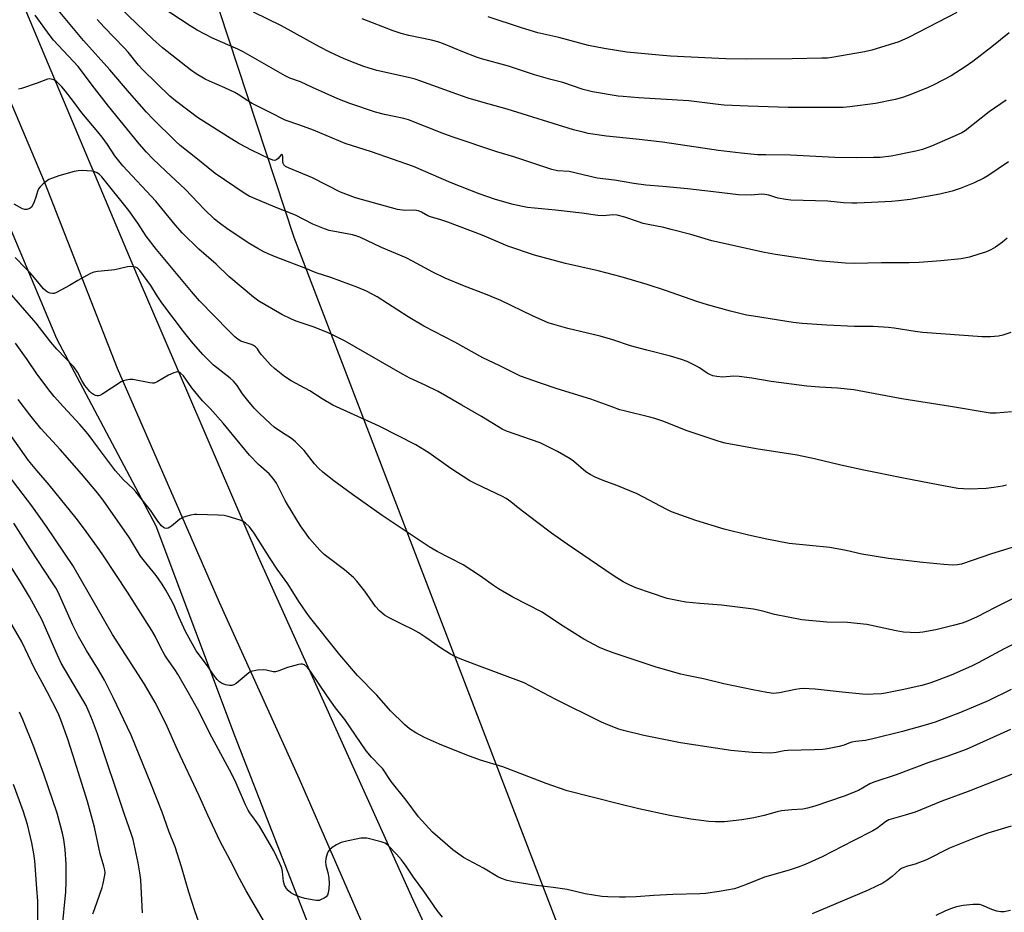
# Model space of a CAD drawing. Units: inches. Extents: x 1261770 to 1267770, y 589449 to 593450.
# Drawn here: x 1266571 to 1266908, y 591377 to 591683 of the extents above; entities that cross this region are included whole.
import ezdxf

# ---------------------------------------------------------------- set-up
doc = ezdxf.new("R2010")
doc.units = ezdxf.units.IN
doc.header["$MEASUREMENT"] = 0
for name, color, linetype in [('NTRL-Farm Land', 3, 'Continuous'), ('NTRL-Pasture Land', 2, 'Continuous'), ('TRANS-Road', 130, 'Continuous'), ('Undefined', 1, 'Continuous')]:
    doc.layers.add(name, color=color, linetype=linetype)

msp = doc.modelspace()

# ---------------------------------------------------------------- linework, layer by layer
at = {"layer": 'NTRL-Farm Land'}
msp.add_lwpolyline([(1267018.37, 591171.58), (1266816.86, 591171.32), (1266781.08, 591304.1), (1266664.49, 591608.05), (1266552.47, 591947.9), (1266809.26, 591993.71), (1266855.97, 591997.51), (1266876.94, 591999.21), (1266927.03, 592007.33)], dxfattribs=at)
at = {"layer": 'NTRL-Pasture Land'}
msp.add_lwpolyline([(1266528.04, 591706.54), (1266551.06, 591649.64), (1266583.12, 591573.46), (1266617.14, 591509.24), (1266644.33, 591436.91), (1266680.14, 591344.9), (1266710.92, 591267.09), (1266723.78, 591234.88), (1266728.28, 591216.13), (1266728.04, 591206.61), (1266727.94, 591202.47), (1266724.08, 591197.18), (1266718.65, 591195.25), (1266702.82, 591191.5), (1266674.18, 591189.31), (1266625.23, 591185.98), (1266578.4, 591185.08), (1266530.39, 591186.28), (1266479.46, 591186.72), (1266427.71, 591187.6), (1266401.63, 591188.25), (1266362.72, 591189.22)], dxfattribs=at)
at = {"layer": 'TRANS-Road'}
msp.add_lwpolyline([(1266557.34, 591722.05), (1266579.38, 591669.6), (1266610.8, 591595.08), (1266652.15, 591498.64), (1266691.01, 591412.72), (1266704.59, 591382.56), (1266733.23, 591320.77), (1266752.24, 591266.82), (1266765.26, 591217.59), (1266768.11, 591190.19), (1266757.16, 591196.59), (1266746.21, 591203), (1266741.82, 591230.07), (1266727.77, 591278.21), (1266709.63, 591324.96), (1266691.24, 591365.41), (1266666.3, 591422.46), (1266638.9, 591483), (1266603.97, 591563.19), (1266579.01, 591627.17), (1266558.06, 591676.33), (1266538.87, 591720.46)], dxfattribs=at)
at = {"layer": 'Undefined'}
for points, elevation in [([(1266909.23, 591633.99), (1266902.17, 591629.16), (1266900.78, 591628.4), (1266897.17, 591626.69), (1266892.6, 591624.89), (1266889.92, 591624), (1266885.64, 591622.96), (1266875.52, 591621.1), (1266871.55, 591620.62), (1266869.15, 591620.42), (1266862.22, 591620.05), (1266857.24, 591619.85), (1266855.5, 591619.86), (1266852.64, 591620), (1266847.34, 591620.47), (1266834.65, 591620.83), (1266832.89, 591621.06), (1266830.27, 591621.54), (1266829.15, 591621.84), (1266827.07, 591622.6), (1266825.69, 591622.84), (1266824.57, 591622.88), (1266821.06, 591622.63), (1266816.69, 591622.72), (1266808.17, 591623.77), (1266799.22, 591624.75), (1266790.82, 591625.59), (1266784.95, 591626.05), (1266780.83, 591626.52), (1266774.23, 591627.68), (1266768.3, 591628.44), (1266758.68, 591630.68), (1266754.7, 591630.94), (1266752.73, 591631.4), (1266739.77, 591635.69), (1266733.98, 591637.43), (1266718.67, 591642.56), (1266715.23, 591643.8), (1266703.68, 591648.36), (1266702.08, 591648.82), (1266695.5, 591650.26), (1266692.33, 591651.07), (1266683.53, 591653.97), (1266679.51, 591655.59), (1266670.75, 591659.48), (1266666.67, 591661.42), (1266663.01, 591662.72), (1266661.4, 591663.41), (1266647.06, 591671.65), (1266645.19, 591672.57), (1266636.6, 591676.39), (1266631.35, 591679.13), (1266628.92, 591680.54), (1266618.98, 591687.12)], 680), ([(1266909.98, 591575.55), (1266907.22, 591574.58), (1266905.82, 591574.31), (1266903, 591573.99), (1266900.15, 591574.02), (1266879.72, 591575.54), (1266877.27, 591575.86), (1266870.07, 591577.05), (1266868.05, 591577.27), (1266862.83, 591577.56), (1266856.5, 591577.64), (1266846.95, 591577.99), (1266838.49, 591578.56), (1266835.46, 591578.9), (1266821.82, 591581.07), (1266819.5, 591581.51), (1266814.03, 591582.83), (1266806.14, 591584.97), (1266802.42, 591586.12), (1266791.73, 591589.87), (1266785.47, 591591.95), (1266776.56, 591594.55), (1266768.65, 591596.65), (1266757.42, 591599.13), (1266746.87, 591602.05), (1266737.7, 591605.12), (1266728.89, 591608.86), (1266717.15, 591613.32), (1266714.76, 591614.11), (1266711.19, 591615.11), (1266710.31, 591615.52), (1266708.18, 591616.77), (1266707.13, 591617.21), (1266706.39, 591617.38), (1266705.63, 591617.45), (1266702.43, 591617.35), (1266699.91, 591617.67), (1266691.65, 591619.92), (1266685.56, 591621.68), (1266680.43, 591623.6), (1266670.85, 591628.55), (1266662.81, 591631.85), (1266661.57, 591632.45), (1266661, 591632.93), (1266660.76, 591633.43), (1266660.65, 591634.26), (1266660.61, 591635.94), (1266660.52, 591636.34), (1266660.35, 591636.52), (1266659.97, 591636.31), (1266658.99, 591635.12), (1266658.59, 591634.78), (1266657.94, 591634.51), (1266657.18, 591634.56), (1266655.85, 591635.09), (1266650.09, 591637.91), (1266645.59, 591640.26), (1266641.65, 591642.68), (1266631.46, 591649.2), (1266628.5, 591651.31), (1266623.85, 591654.92), (1266621.97, 591656.52), (1266612.69, 591665.54), (1266611.23, 591667.09), (1266607.61, 591671.56), (1266606.27, 591673.09), (1266599.39, 591680.15), (1266597.03, 591682.76)], 676), ([(1266909.44, 591678.25), (1266903.49, 591673.44), (1266896.94, 591668.38), (1266894.35, 591666.6), (1266889.5, 591663.48), (1266883.83, 591660.49), (1266881.41, 591659.39), (1266874.78, 591656.75), (1266872.56, 591655.98), (1266870.32, 591655.32), (1266863.65, 591653.93), (1266854.85, 591652.86), (1266852.59, 591652.64), (1266850.95, 591652.58), (1266833.69, 591652.61), (1266820.06, 591653.04), (1266811.76, 591653.45), (1266808.86, 591653.73), (1266799.75, 591654.91), (1266782.51, 591655.91), (1266777.24, 591656.33), (1266775.52, 591656.55), (1266766.7, 591658.03), (1266763.55, 591658.83), (1266756.56, 591661.17), (1266752.41, 591662.24), (1266746.87, 591663.81), (1266737.94, 591666.74), (1266728.7, 591669.3), (1266727.02, 591669.88), (1266722.29, 591671.73), (1266715.68, 591674.44), (1266713.76, 591675.11), (1266711.54, 591675.69), (1266703.78, 591677.31), (1266701.2, 591677.95), (1266698.44, 591678.92), (1266687.77, 591683.02)], 684), ([(1266913.43, 591502.83), (1266903.36, 591499.71), (1266893.1, 591496.17), (1266891.73, 591495.88), (1266890.09, 591495.85), (1266886.99, 591495.99), (1266879.85, 591496.7), (1266868.07, 591498.14), (1266858.94, 591499.64), (1266853.54, 591500.8), (1266847.94, 591501.86), (1266834.07, 591503.27), (1266826.41, 591504.75), (1266820.18, 591506.12), (1266811.81, 591508.11), (1266802.1, 591511.12), (1266795.35, 591513.52), (1266793.71, 591514.14), (1266792.19, 591514.84), (1266782.05, 591520.23), (1266775.09, 591523.15), (1266770.32, 591524.81), (1266767.67, 591525.99), (1266765.86, 591526.9), (1266764.44, 591527.84), (1266760.17, 591531.4), (1266759.08, 591532.22), (1266754.75, 591534.79), (1266748.73, 591537.67), (1266737.26, 591541.71), (1266735.72, 591542.36), (1266728.73, 591546.8), (1266721.93, 591550.61), (1266713.85, 591555.3), (1266709.41, 591557.53), (1266704.1, 591559.92), (1266701.57, 591561.24), (1266681.96, 591572.58), (1266677.22, 591574.97), (1266675.36, 591575.8), (1266671.06, 591577.49), (1266665.16, 591579.43), (1266663.56, 591580.08), (1266660.32, 591581.73), (1266652.47, 591586.24), (1266650.62, 591587.63), (1266642.14, 591594.73), (1266637.78, 591598.92), (1266631.9, 591604.08), (1266626.29, 591609.56), (1266623.73, 591612.45), (1266617.14, 591620.49), (1266605.83, 591632.64), (1266603.11, 591636.05), (1266600.58, 591639.97), (1266598.75, 591642.45), (1266597.29, 591644.28), (1266591.77, 591650.78), (1266588.95, 591654.67), (1266586.2, 591658.25), (1266584.97, 591659.71), (1266584.18, 591660.52), (1266583.07, 591661.47), (1266582.17, 591662.05), (1266581.26, 591662.35), (1266580.78, 591662.38), (1266580.07, 591662.3), (1266576.44, 591660.9), (1266571.15, 591659.08), (1266570.05, 591658.84)], 670), ([(1266921.81, 591489.84), (1266904.67, 591481.33), (1266898.42, 591478.08), (1266895.19, 591476.64), (1266893.29, 591475.99), (1266890.26, 591475.13), (1266884.28, 591473.68), (1266879.89, 591472.86), (1266877.83, 591472.67), (1266873.23, 591472.89), (1266870.74, 591473.27), (1266860.68, 591475.47), (1266854, 591476.15), (1266846.98, 591476.28), (1266838.37, 591477.07), (1266829.05, 591478.96), (1266825.03, 591480.03), (1266821.84, 591480.74), (1266810.9, 591482.14), (1266803.48, 591482.67), (1266798.62, 591483.16), (1266796.33, 591483.55), (1266792.32, 591484.39), (1266781.58, 591488.04), (1266779.23, 591489.05), (1266777.2, 591490.06), (1266773.75, 591492.27), (1266758.07, 591503.01), (1266752.71, 591506.8), (1266747.52, 591510.62), (1266741.25, 591515.48), (1266738.76, 591517.5), (1266737.16, 591518.62), (1266735.91, 591519.31), (1266726.74, 591523.68), (1266724.67, 591524.75), (1266718.13, 591528.95), (1266710.69, 591534.33), (1266706.25, 591537.01), (1266700.12, 591540.16), (1266693.63, 591543.39), (1266677.81, 591550.66), (1266674.09, 591552.83), (1266669.87, 591555.55), (1266663.48, 591559.02), (1266661.25, 591560.4), (1266657.81, 591563.15), (1266656.49, 591564.32), (1266653.37, 591567.84), (1266652.65, 591568.76), (1266651.91, 591569.93), (1266651.27, 591570.6), (1266650.61, 591571.03), (1266649.89, 591571.37), (1266647.3, 591572.18), (1266646.28, 591572.61), (1266645.3, 591573.16), (1266644.2, 591574.06), (1266642.11, 591576.08), (1266632.09, 591586.4), (1266629.32, 591589.61), (1266617.32, 591603.98), (1266613.82, 591608.58), (1266610.97, 591613.01), (1266607.87, 591617.38), (1266598.61, 591628.85), (1266597.85, 591629.62), (1266597.02, 591630.28), (1266596.3, 591630.62), (1266595.19, 591630.82), (1266592.02, 591631.03), (1266590.59, 591630.96), (1266589.19, 591630.64), (1266583.91, 591629.15), (1266581.79, 591628.44), (1266580.52, 591627.91), (1266579.58, 591627.31), (1266578.5, 591626.42), (1266577.48, 591625.44), (1266577, 591624.79), (1266576.57, 591623.83), (1266576.03, 591621.94), (1266575.44, 591620.28), (1266574.99, 591619.21), (1266574.56, 591618.5), (1266573.97, 591618.02), (1266573, 591617.69), (1266572.25, 591617.66), (1266571.52, 591617.89), (1266568.62, 591619.49)], 668), ([(1266920.83, 591473.75), (1266907.72, 591467.1), (1266898.86, 591462.36), (1266896.5, 591461.2), (1266889.61, 591458.09), (1266882.58, 591455.46), (1266879.55, 591454.55), (1266872.79, 591453.07), (1266867.1, 591451.96), (1266865.67, 591451.76), (1266862.83, 591451.58), (1266860.84, 591451.52), (1266859.13, 591451.63), (1266852.2, 591452.27), (1266842.94, 591453.31), (1266838.88, 591453.54), (1266837.71, 591453.46), (1266836.24, 591453.22), (1266830.77, 591452.02), (1266828.74, 591451.9), (1266826.45, 591452.18), (1266821.59, 591453.07), (1266811.65, 591455.16), (1266804.68, 591456.92), (1266798.97, 591457.98), (1266796.99, 591458.47), (1266788.55, 591460.85), (1266773.78, 591465.78), (1266771.02, 591466.82), (1266769.12, 591467.64), (1266763.74, 591470.49), (1266755.79, 591475.48), (1266749.48, 591479.66), (1266739.4, 591484.85), (1266734.46, 591487.75), (1266732.81, 591488.83), (1266728.4, 591491.99), (1266722.41, 591495.97), (1266713.48, 591500.52), (1266710.77, 591502.09), (1266694.61, 591512.78), (1266684.52, 591519.99), (1266678.16, 591524.66), (1266674.35, 591527.65), (1266672.86, 591529.02), (1266671.49, 591530.56), (1266667.9, 591535.15), (1266664.99, 591538.08), (1266663.62, 591539.17), (1266660.22, 591541.36), (1266657.71, 591543.11), (1266656.38, 591544.27), (1266652.7, 591547.76), (1266650.87, 591549.65), (1266648.61, 591552.28), (1266646.84, 591554.54), (1266644.98, 591557.33), (1266643.79, 591558.83), (1266642.59, 591559.93), (1266636.93, 591564.38), (1266634.69, 591566.45), (1266633.24, 591567.94), (1266629.3, 591572.39), (1266626.56, 591575.91), (1266619.23, 591585.74), (1266617.42, 591588.41), (1266615.47, 591591.67), (1266612.97, 591595.11), (1266611.71, 591596.72), (1266610.69, 591597.64), (1266610.21, 591597.87), (1266609.43, 591598.08), (1266608.34, 591598.14), (1266607.46, 591598), (1266603.11, 591596.96), (1266597.3, 591596.4), (1266595.86, 591596.15), (1266594.78, 591595.75), (1266593.48, 591595.09), (1266590.42, 591593.38), (1266587.61, 591591.64), (1266583.14, 591589.21), (1266582.32, 591588.94), (1266581.78, 591588.89), (1266580.97, 591588.97), (1266580.21, 591589.25), (1266579.52, 591589.73), (1266578.67, 591590.52), (1266575.61, 591594.24), (1266574.09, 591595.95), (1266572.54, 591597.61), (1266568.91, 591601.17)], 666), ([(1266910.05, 591453.25), (1266902.18, 591449.32), (1266892.8, 591445.34), (1266884.02, 591442.06), (1266880.67, 591441.03), (1266872.86, 591438.82), (1266862.72, 591436.26), (1266860.16, 591435.77), (1266856.82, 591435.38), (1266855.48, 591435.13), (1266854.47, 591434.82), (1266852.85, 591434.11), (1266851.2, 591433.68), (1266847.24, 591432.92), (1266845.58, 591432.68), (1266842.8, 591432.52), (1266833.62, 591432.34), (1266832.39, 591432.17), (1266829.6, 591431.62), (1266827.63, 591431.42), (1266821.5, 591431.64), (1266814.08, 591432.35), (1266796.8, 591434.96), (1266784.28, 591437.45), (1266777.34, 591439.17), (1266775.67, 591439.68), (1266771.93, 591441.08), (1266769.79, 591442.03), (1266754.16, 591449.74), (1266743.33, 591455.48), (1266727.07, 591461.57), (1266721.35, 591463.76), (1266719.57, 591464.54), (1266718.12, 591465.34), (1266714.69, 591467.54), (1266709.67, 591471.08), (1266707.19, 591472.63), (1266705.15, 591473.77), (1266701.83, 591475.35), (1266697.02, 591477.78), (1266695.5, 591478.7), (1266693.75, 591480.22), (1266692.34, 591481.68), (1266688.7, 591486.94), (1266686, 591490.33), (1266684.87, 591491.63), (1266681.75, 591494.24), (1266676.17, 591498.41), (1266674.8, 591499.52), (1266673.32, 591500.98), (1266669.77, 591504.98), (1266668.69, 591506.4), (1266666.69, 591509.34), (1266662.19, 591516.58), (1266661.43, 591517.95), (1266658.45, 591523.87), (1266657.33, 591525.55), (1266655.98, 591527.05), (1266652.31, 591530.3), (1266649.26, 591533.5), (1266646.06, 591537.43), (1266640.17, 591544.43), (1266635.71, 591549.46), (1266633.17, 591552.13), (1266631.51, 591554.02), (1266629.52, 591556.54), (1266626.58, 591560.64), (1266625.64, 591561.58), (1266625, 591561.95), (1266624.54, 591562.03), (1266624.05, 591561.97), (1266623.28, 591561.73), (1266621.49, 591560.92), (1266617.63, 591558.62), (1266616.57, 591558.22), (1266616.01, 591558.19), (1266615.14, 591558.28), (1266609.29, 591559.43), (1266608.18, 591559.44), (1266606.83, 591559.22), (1266606.05, 591559), (1266605.31, 591558.65), (1266601.99, 591556.42), (1266598.97, 591554.53), (1266597.96, 591553.98), (1266597.46, 591553.82), (1266596.96, 591553.81), (1266596.49, 591553.94), (1266595.79, 591554.29), (1266595.13, 591554.76), (1266594.51, 591555.36), (1266592.87, 591557.35), (1266591.84, 591559.03), (1266590.28, 591561.94), (1266589.03, 591563.71), (1266583.19, 591569.78), (1266581.17, 591572.23), (1266576.12, 591578.67), (1266570.83, 591584.91), (1266566.96, 591589.22)], 664), ([(1266909.84, 591439.46), (1266894.7, 591432.69), (1266888.12, 591430.22), (1266881.9, 591428.19), (1266870.73, 591423.98), (1266863.1, 591421.52), (1266861.69, 591420.86), (1266857.76, 591418.65), (1266852.87, 591416.66), (1266842.88, 591413.22), (1266840.4, 591412.54), (1266838.73, 591412.25), (1266834.94, 591411.99), (1266831.44, 591411.61), (1266830.01, 591411.3), (1266825.49, 591410.07), (1266822.02, 591409.25), (1266817.81, 591408.61), (1266811.95, 591407.89), (1266808.86, 591407.9), (1266806.57, 591408.05), (1266800.44, 591408.85), (1266793.24, 591410.01), (1266782.6, 591412.36), (1266776.11, 591413.9), (1266758, 591418.49), (1266750.83, 591421.04), (1266735.99, 591426.68), (1266728.34, 591429.03), (1266723.61, 591430.74), (1266714.33, 591434.5), (1266709.17, 591436.77), (1266706.18, 591438.34), (1266704.08, 591439.78), (1266702.31, 591441.21), (1266697.57, 591445.86), (1266692.86, 591451.29), (1266686.18, 591458.06), (1266680.14, 591465.07), (1266669.79, 591478.13), (1266668.58, 591479.75), (1266666.11, 591483.32), (1266662.37, 591489.43), (1266658.66, 591494.39), (1266656.34, 591498.14), (1266650.79, 591506.8), (1266649.18, 591508.92), (1266647.89, 591510.24), (1266647.08, 591510.78), (1266646.03, 591511.21), (1266641.88, 591512.49), (1266640.49, 591512.83), (1266638.45, 591512.99), (1266631.18, 591513.19), (1266630.34, 591513.13), (1266629.17, 591512.93), (1266627.44, 591512.5), (1266626.33, 591512.12), (1266625.41, 591511.54), (1266622.55, 591509.21), (1266621.37, 591508.51), (1266620.89, 591508.42), (1266620.19, 591508.53), (1266619.74, 591508.74), (1266619.11, 591509.29), (1266617.84, 591510.94), (1266615.32, 591514.68), (1266612.89, 591517.63), (1266610.33, 591520.93), (1266609.36, 591521.99), (1266606.11, 591525.06), (1266603.38, 591528.17), (1266597.11, 591536.3), (1266594.3, 591540.23), (1266592.75, 591542.19), (1266591.08, 591544.06), (1266585.47, 591550.01), (1266582.34, 591553.6), (1266580.99, 591555.28), (1266576.36, 591561.37), (1266573.07, 591566.33), (1266569.07, 591571.92)], 662), ([(1266910.82, 591424.34), (1266895.35, 591418.3), (1266886.35, 591414.94), (1266877.17, 591411.21), (1266873.82, 591410.16), (1266869.03, 591408.81), (1266868.23, 591408.52), (1266867.12, 591407.88), (1266864.06, 591405.61), (1266862.72, 591404.8), (1266855.95, 591401.42), (1266845.38, 591395.94), (1266839.53, 591393.23), (1266837.14, 591392.34), (1266834.1, 591391.37), (1266825.6, 591388.96), (1266819.07, 591386.32), (1266815.29, 591384.96), (1266810.08, 591384), (1266805.41, 591383.37), (1266803.49, 591383.18), (1266794.23, 591382.96), (1266787.77, 591382.66), (1266781.71, 591382.22), (1266778, 591382.08), (1266775.99, 591382.06), (1266771.96, 591382.2), (1266769.95, 591382.34), (1266767.09, 591382.77), (1266764.24, 591383.26), (1266758.08, 591384.64), (1266753.2, 591385.38), (1266747.37, 591386.03), (1266739.53, 591387.28), (1266737.53, 591387.74), (1266735.57, 591388.41), (1266734.26, 591389.03), (1266729.39, 591392.05), (1266722.55, 591395.7), (1266718.83, 591398.24), (1266711.89, 591404.33), (1266707.14, 591409.55), (1266702.88, 591415.35), (1266697.69, 591421.71), (1266694.84, 591425.99), (1266694.1, 591426.84), (1266690.98, 591430.02), (1266689.18, 591432.26), (1266681.88, 591442.98), (1266678.72, 591446.93), (1266675.96, 591450.82), (1266670.02, 591459.64), (1266669.13, 591460.74), (1266668.06, 591461.65), (1266667.33, 591461.91), (1266666.8, 591461.89), (1266665.96, 591461.74), (1266662.27, 591460.73), (1266659.23, 591459.59), (1266658.13, 591459.29), (1266657.31, 591459.29), (1266654.88, 591459.84), (1266654.06, 591459.91), (1266651.97, 591459.79), (1266650.22, 591459.53), (1266649.67, 591459.35), (1266648.95, 591458.89), (1266646.73, 591456.93), (1266644.63, 591455.3), (1266643.91, 591454.84), (1266643.16, 591454.54), (1266642.37, 591454.55), (1266641.01, 591454.87), (1266639.68, 591455.35), (1266638.96, 591455.79), (1266638.14, 591456.62), (1266636.86, 591458.24), (1266634.81, 591461.33), (1266631.01, 591466.52), (1266630.24, 591467.69), (1266627.33, 591473.14), (1266624.98, 591478.14), (1266623.68, 591481.44), (1266622.89, 591483.16), (1266620.58, 591487.28), (1266619.36, 591489.28), (1266617.28, 591492.32), (1266614.18, 591496), (1266611.91, 591498.9), (1266608.14, 591505.17), (1266599.1, 591518.1), (1266597.18, 591520.63), (1266591.73, 591527.06), (1266584.39, 591535.48), (1266577.74, 591542.68), (1266573.96, 591547.34), (1266569.99, 591552.53)], 660), ([(1266715.35, 591375.2), (1266713.5, 591377.5), (1266708.91, 591384.09), (1266705.39, 591388.96), (1266702.88, 591392.72), (1266701.23, 591394.84), (1266699.55, 591396.77), (1266696.59, 591399.9), (1266695.67, 591400.54), (1266694.29, 591401.01), (1266689.39, 591402.23), (1266688.52, 591402.33), (1266687.38, 591402.23), (1266681.97, 591401.16), (1266680.58, 591400.8), (1266679.02, 591400.01), (1266677.54, 591399.04), (1266676.63, 591398.34), (1266676.12, 591397.7), (1266675.8, 591396.94), (1266675.37, 591395.31), (1266675.2, 591394.2), (1266675.32, 591393.07), (1266676.03, 591390.48), (1266676.37, 591388.64), (1266676.48, 591386.75), (1266676.38, 591385.02), (1266676.17, 591383.57), (1266675.92, 591382.78), (1266675.44, 591382.18), (1266674.78, 591381.73), (1266673.8, 591381.24), (1266673.03, 591380.98), (1266672.2, 591380.92), (1266671.33, 591381.02), (1266668.15, 591381.67), (1266666.73, 591382.05), (1266664.58, 591382.9), (1266663.34, 591383.61), (1266662.46, 591384.38), (1266661.88, 591385.04), (1266661.23, 591386.21), (1266660.85, 591387.49), (1266660.53, 591390.9), (1266660.3, 591392.02), (1266659.61, 591393.64), (1266657.53, 591397.91), (1266652.6, 591406.34), (1266650.99, 591408.76), (1266649.38, 591410.98), (1266648.81, 591411.9), (1266647.89, 591413.73), (1266644.67, 591421.08), (1266643.16, 591424.21), (1266636.31, 591436.86), (1266631.39, 591446.56), (1266628.36, 591452.13), (1266624.69, 591458.48), (1266623.62, 591460.1), (1266621.11, 591463.56), (1266620.22, 591464.98), (1266618.73, 591467.7), (1266616.95, 591471.44), (1266615.75, 591473.45), (1266607.4, 591486.58), (1266599.27, 591499.03), (1266597.78, 591501.19), (1266592.73, 591508.12), (1266589.82, 591511.88), (1266580.58, 591523.3), (1266576.34, 591528.29), (1266573.54, 591531.72), (1266562.26, 591547.54)], 658), ([(1266658.72, 591366.1), (1266648.09, 591384.21), (1266645.76, 591388.43), (1266642.71, 591394.53), (1266639.03, 591401.37), (1266634.94, 591410.19), (1266632.01, 591416.82), (1266624.52, 591432.5), (1266620.51, 591441.54), (1266616.92, 591448.75), (1266613.28, 591455), (1266602.27, 591472.05), (1266588.67, 591495.69), (1266579.67, 591509.08), (1266574.61, 591516.13), (1266566.54, 591526.73)], 656), ([(1266632.71, 591371.25), (1266630.49, 591377.36), (1266628.49, 591383.82), (1266625.94, 591392.47), (1266623.73, 591399.31), (1266621.55, 591404.72), (1266619.26, 591411.18), (1266615.47, 591420.97), (1266608.64, 591437.54), (1266602.54, 591450.52), (1266599.57, 591456.38), (1266597.5, 591459.91), (1266593.35, 591466.55), (1266590.62, 591471.39), (1266588.73, 591475.26), (1266584.09, 591485.58), (1266583.08, 591487.65), (1266581.79, 591489.8), (1266574.05, 591501.37), (1266568.49, 591510.25)], 654), ([(1266612.62, 591376.69), (1266612.16, 591385.65), (1266611.96, 591388.03), (1266611.65, 591390.41), (1266611.08, 591393.83), (1266609.33, 591401.86), (1266608.71, 591403.94), (1266606.42, 591410.41), (1266597.18, 591437.98), (1266595.48, 591442.64), (1266594.35, 591445.35), (1266593.23, 591447.76), (1266584.73, 591462.28), (1266583.44, 591465.02), (1266578.05, 591477.15), (1266573.88, 591484.95), (1266570.81, 591490.15), (1266565.33, 591498.78)], 652), ([(1266595.6, 591376.32), (1266596.2, 591378.23), (1266598.72, 591385.34), (1266599.14, 591386.74), (1266599.68, 591389.57), (1266599.74, 591390.43), (1266599.66, 591391.31), (1266599.34, 591392.74), (1266598.07, 591396.87), (1266596.1, 591406.1), (1266593.71, 591414.79), (1266588.76, 591430.89), (1266587, 591436.16), (1266584.65, 591442.78), (1266583.64, 591445.07), (1266579.91, 591452.46), (1266578.26, 591455.59), (1266575.58, 591460.36), (1266571.27, 591469.51), (1266567.17, 591476.61)], 650), ([(1266585.08, 591371.12), (1266586.3, 591383.88), (1266586.45, 591387.4), (1266586.46, 591393.39), (1266586.09, 591398.43), (1266585.68, 591401.85), (1266585.2, 591404.04), (1266583.35, 591410.86), (1266578.74, 591424.17), (1266575.37, 591433.56), (1266571.6, 591442.9), (1266570.41, 591445.45)], 648), ([(1266576.75, 591374.2), (1266576.69, 591380.74), (1266576.42, 591385.05), (1266575.64, 591394.53), (1266575.38, 591396.88), (1266574.71, 591400.7), (1266573.14, 591406.92), (1266571.68, 591411.62), (1266568.4, 591420.72)], 646), ([(1266910.07, 591406.45), (1266902.09, 591403.97), (1266898.09, 591402.51), (1266889.02, 591398.87), (1266881.06, 591394.86), (1266877.19, 591393.39), (1266874.56, 591392.71), (1266873.29, 591392.24), (1266872.57, 591391.89), (1266871.89, 591391.42), (1266869.4, 591389.19), (1266867.55, 591387.82), (1266866.11, 591386.88), (1266864.02, 591385.81), (1266861.09, 591384.47), (1266841.89, 591376.34)], 658), ([(1266909.88, 591377.48), (1266907.69, 591377.02), (1266906.59, 591376.99), (1266905.18, 591377.3), (1266903.52, 591377.85), (1266900.11, 591379.3), (1266899.3, 591379.53), (1266898.75, 591379.58), (1266897.05, 591379.52), (1266893.63, 591379.21), (1266891.33, 591378.74), (1266889.69, 591378.24), (1266887.58, 591377.43), (1266884.25, 591375.8)], 656)]:
    msp.add_lwpolyline(points, dxfattribs=dict(at, elevation=elevation))
for points in [[(1266910.19, 591548.38, 674), (1266904.96, 591547.84, 674), (1266902.93, 591547.85, 674), (1266889.3, 591550.14, 674), (1266872.61, 591552.8, 674), (1266856.27, 591555.84, 674), (1266850.66, 591556.42, 674), (1266844.5, 591556.77, 674), (1266840.13, 591557.15, 674), (1266827.91, 591558.75, 674), (1266821.33, 591559.93, 674), (1266816.89, 591560.49, 674), (1266815.11, 591560.53, 674), (1266811.21, 591560.23, 674), (1266809.31, 591560.41, 674), (1266807.89, 591560.72, 674), (1266806.86, 591561.11, 674), (1266805.94, 591561.63, 674), (1266803.37, 591563.45, 674), (1266802.37, 591564.05, 674), (1266799.11, 591565.56, 674), (1266797.2, 591566.26, 674), (1266793.38, 591567.39, 674), (1266785.32, 591569.46, 674), (1266779.77, 591571.01, 674), (1266773.69, 591572.99, 674), (1266769.34, 591574.31, 674), (1266758.26, 591576.94, 674), (1266753.42, 591578.24, 674), (1266751.52, 591578.88, 674), (1266746.18, 591581.22, 674), (1266735.36, 591586.48, 674), (1266730.61, 591588.43, 674), (1266722.3, 591591.6, 674), (1266716.21, 591594.09, 674), (1266711.96, 591596.17, 674), (1266705.1, 591599.97, 674), (1266702.84, 591601.13, 674), (1266694.45, 591604.67, 674), (1266686.97, 591608.16, 674), (1266685.65, 591608.69, 674), (1266684.54, 591609.02, 674), (1266676.48, 591610.5, 674), (1266674.86, 591611, 674), (1266670.91, 591612.68, 674), (1266664.98, 591615.78, 674), (1266658.01, 591618.5, 674), (1266650.68, 591621.55, 674), (1266649.08, 591622.27, 674), (1266647.38, 591623.22, 674), (1266637.42, 591630.01, 674), (1266630.25, 591635.84, 674), (1266625.51, 591639.58, 674), (1266623.88, 591641.05, 674), (1266616.1, 591648.77, 674), (1266613.98, 591651.03, 674), (1266608.07, 591657.67, 674), (1266601.34, 591665.57, 674), (1266592.39, 591675.56, 674), (1266583.28, 591686.55, 674)], [(1266908.73, 591607.85, 678), (1266907.16, 591606.47, 678), (1266904.69, 591604.78, 678), (1266903.15, 591603.86, 678), (1266901.3, 591603.07, 678), (1266899.07, 591602.31, 678), (1266895.83, 591601.37, 678), (1266893.03, 591600.71, 678), (1266886.01, 591600.03, 678), (1266878.62, 591599.52, 678), (1266875.13, 591599.39, 678), (1266865.69, 591599.35, 678), (1266856.31, 591599.2, 678), (1266853.37, 591599.31, 678), (1266843.98, 591600.06, 678), (1266829.39, 591602.3, 678), (1266825.64, 591602.99, 678), (1266807.56, 591606.94, 678), (1266800.33, 591609.14, 678), (1266793.66, 591610.86, 678), (1266791.12, 591611.47, 678), (1266785.72, 591612.49, 678), (1266784.06, 591612.89, 678), (1266782.41, 591613.39, 678), (1266777.73, 591615.04, 678), (1266775.12, 591615.68, 678), (1266773.67, 591615.85, 678), (1266770.53, 591615.53, 678), (1266768.58, 591615.62, 678), (1266763, 591616.36, 678), (1266753.99, 591617.42, 678), (1266744.44, 591618.4, 678), (1266742.71, 591618.68, 678), (1266739.52, 591619.36, 678), (1266733.44, 591621.08, 678), (1266727.87, 591623, 678), (1266718.34, 591626.78, 678), (1266705.39, 591632.35, 678), (1266690.99, 591637.44, 678), (1266681.97, 591640.27, 678), (1266671.1, 591644.82, 678), (1266666.43, 591646.57, 678), (1266661.44, 591648.28, 678), (1266656.03, 591650.96, 678), (1266650.12, 591654.04, 678), (1266648.67, 591654.9, 678), (1266645.39, 591657.09, 678), (1266644.15, 591657.77, 678), (1266640.82, 591659.38, 678), (1266635.52, 591661.62, 678), (1266634.04, 591662.33, 678), (1266630.99, 591664.2, 678), (1266629, 591665.51, 678), (1266619.43, 591673.08, 678), (1266616.13, 591676, 678), (1266604.88, 591686.75, 678)], [(1266908.56, 591523.22, 672), (1266907.12, 591522.89, 672), (1266904.2, 591522.4, 672), (1266901.56, 591522.1, 672), (1266895.7, 591521.83, 672), (1266891.86, 591522.13, 672), (1266885.07, 591523.35, 672), (1266873.19, 591525.61, 672), (1266859.6, 591528.32, 672), (1266851.74, 591530.02, 672), (1266842.77, 591532.19, 672), (1266836.81, 591533.5, 672), (1266822.79, 591535.65, 672), (1266812.14, 591537.65, 672), (1266810.07, 591538.19, 672), (1266798.75, 591541.97, 672), (1266791.11, 591544.99, 672), (1266788.1, 591546.08, 672), (1266786.4, 591546.56, 672), (1266778.04, 591548.53, 672), (1266776.09, 591549.07, 672), (1266773.67, 591549.89, 672), (1266766.18, 591552.72, 672), (1266754.62, 591556.25, 672), (1266748.95, 591558.13, 672), (1266741.99, 591560.62, 672), (1266734.76, 591564.22, 672), (1266729.11, 591566.87, 672), (1266719.56, 591572.22, 672), (1266708.99, 591577.7, 672), (1266703.55, 591580.88, 672), (1266692.97, 591587.7, 672), (1266689.3, 591589.66, 672), (1266686.28, 591590.92, 672), (1266677.1, 591594.32, 672), (1266672.05, 591596.02, 672), (1266668.51, 591597.5, 672), (1266658.37, 591601.35, 672), (1266655.66, 591602.47, 672), (1266654.08, 591603.22, 672), (1266652.02, 591604.31, 672), (1266649.38, 591605.91, 672), (1266641.97, 591610.81, 672), (1266638.83, 591613.09, 672), (1266637.27, 591614.38, 672), (1266633.86, 591617.71, 672), (1266627.24, 591624.58, 672), (1266620.56, 591630.75, 672), (1266616.1, 591635.03, 672), (1266613.89, 591637.32, 672), (1266611.41, 591640.12, 672), (1266600.98, 591653.09, 672), (1266596.15, 591659.24, 672), (1266590.58, 591666.61, 672), (1266582.12, 591675.69, 672), (1266580.94, 591677.19, 672), (1266575.8, 591684.2, 672)], [(1266908.44, 591655.09, 682), (1266902.57, 591651.15, 682), (1266894.34, 591644.6, 682), (1266893.25, 591643.93, 682), (1266892.01, 591643.33, 682), (1266882.77, 591639.32, 682), (1266879.77, 591638.28, 682), (1266877.51, 591637.66, 682), (1266869.04, 591635.96, 682), (1266865.29, 591635.54, 682), (1266862.94, 591635.43, 682), (1266857, 591635.34, 682), (1266849.73, 591635.45, 682), (1266834.48, 591636.27, 682), (1266826.07, 591636.34, 682), (1266823.18, 591636.44, 682), (1266817.66, 591636.94, 682), (1266809.85, 591637.89, 682), (1266790.69, 591640.72, 682), (1266781.71, 591641.77, 682), (1266771.54, 591642.77, 682), (1266765.18, 591643.76, 682), (1266763.48, 591644.11, 682), (1266760.18, 591645.01, 682), (1266737.49, 591652.03, 682), (1266729.31, 591654.29, 682), (1266724.16, 591655.83, 682), (1266720.29, 591657.13, 682), (1266707.94, 591661.66, 682), (1266706, 591662.31, 682), (1266703.7, 591662.92, 682), (1266692.81, 591665.33, 682), (1266688.42, 591666.7, 682), (1266685.42, 591667.76, 682), (1266681.66, 591669.25, 682), (1266676.73, 591671.53, 682), (1266673.23, 591673.36, 682), (1266660.17, 591680.64, 682), (1266650.56, 591685.29, 682)], [(1266891.53, 591685.13, 686), (1266874.99, 591676.56, 686), (1266871.62, 591675.15, 686), (1266862.41, 591672.28, 686), (1266859.91, 591671.72, 686), (1266848.67, 591669.74, 686), (1266847.16, 591669.55, 686), (1266845.23, 591669.46, 686), (1266835.04, 591669.28, 686), (1266819.35, 591669.22, 686), (1266812.42, 591669.31, 686), (1266807.54, 591669.5, 686), (1266793.38, 591670.25, 686), (1266789.51, 591670.53, 686), (1266778.45, 591671.55, 686), (1266770.73, 591672.77, 686), (1266765.38, 591673.88, 686), (1266755.16, 591676.55, 686), (1266748, 591678.22, 686), (1266742.37, 591679.87, 686), (1266731.02, 591683.68, 686)]]:
    msp.add_polyline3d(points, dxfattribs=at)

doc.saveas('drawing.dxf')
